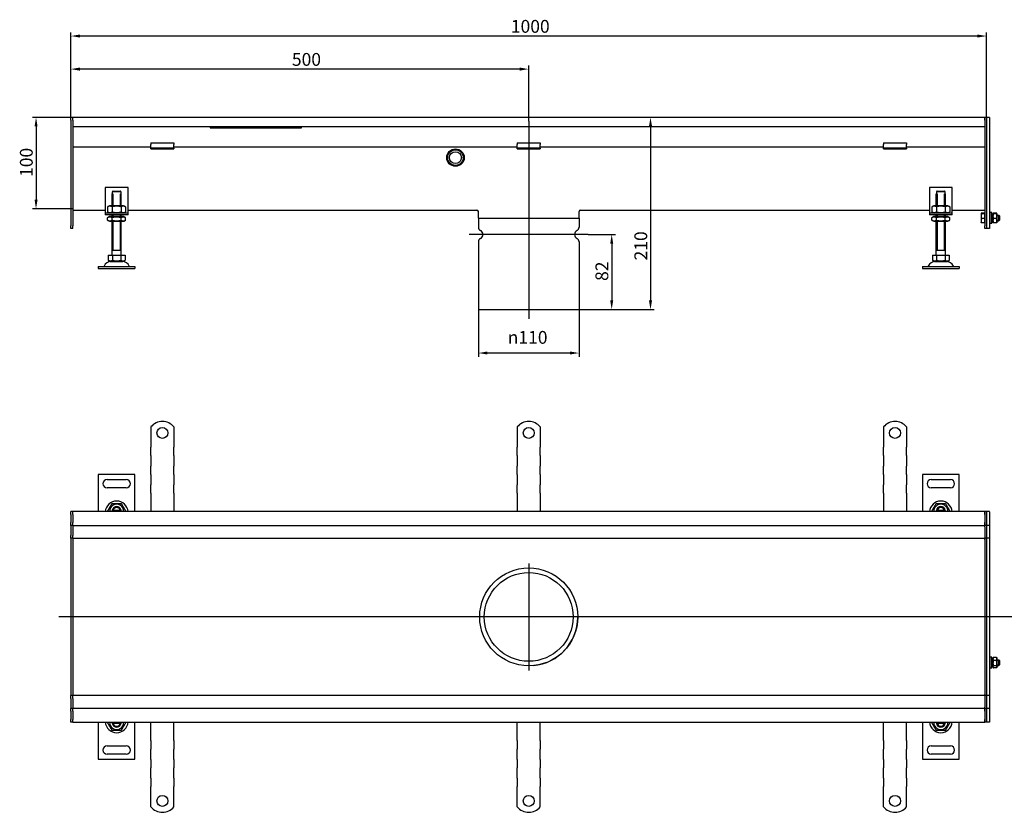
# Model space of a CAD drawing. Units: millimetres. Extents: x 381 to 2002, y 710 to 1576.
# Drawn here: x 381 to 1457, y 710 to 1576 of the extents above; entities that cross this region are included whole.
import ezdxf

# ---------------------------------------------------------------- set-up
doc = ezdxf.new("R2010")
doc.units = ezdxf.units.MM
doc.header["$LTSCALE"] = 4
doc.linetypes.add('GEN7', pattern=[13.75, 10, -1.25, 1.25, -1.25])
doc.layers.add('5', color=3, linetype='Continuous')
doc.layers.add('7', color=4, linetype='GEN7')
doc.styles.add('Text poznámky (ISO)', font='TAHOMA.TTF')
doc.dimstyles.new('Výchozí (ISO)', dxfattribs={"dimscale": 4, "dimtxt": 3.5, "dimasz": 2.5, "dimexe": 1, "dimexo": 0, "dimgap": 0.762, "dimtad": 1, "dimrnd": 1e-08, "dimtxsty": 'Text poznámky (ISO)', "dimcen": 0.09, "dimdle": 10, "dimclrd": 256, "dimclre": 256, "dimclrt": 256, "dimazin": 2, "dimtfac": 1.001486, "dimtmove": 0, "dimatfit": 3, "dimfxl": 1, "dimtolj": 1, "dimlwd": -1, "dimlwe": -1, "dimarcsym": 0})

# ---------------------------------------------------------------- blocks, each defined once
blk = doc.blocks.new('*D26')
at = {"layer": '5'}
for p, q in [((882.2, 1259.2), (882.2, 1207.7)), ((992.2, 1259.2), (992.2, 1207.7)), ((982.2, 1211.7), (892.2, 1211.7))]:
    blk.add_line(p, q, dxfattribs=at)
for points in [[(892.2, 1213.4), (892.2, 1210.1), (882.2, 1211.7)], [(982.2, 1213.4), (982.2, 1210.1), (992.2, 1211.7)]]:
    blk.add_solid(points, dxfattribs=at)
at = {"layer": 'Defpoints', "color": 0}
for p in [(882.2, 1259.2), (992.2, 1259.2), (882.2, 1211.7)]:
    blk.add_point(p, dxfattribs=at)
at = {"layer": '5', "insert": (914.3, 1235.8), "char_height": 14, "attachment_point": 1, "style": 'Text poznámky (ISO)'}
blk.add_mtext('\\A1;{\\fAIGDT|b0|i0;\\H14.0000;\\ln\\fTahoma|b0|i0;\\H14.0000;}110', dxfattribs=at)
blk = doc.blocks.new('*D30')
at = {"layer": '5'}
for p, q in [((1070.2, 1459.2), (1070.2, 1269.2)), ((992.2, 1259.2), (1074.2, 1259.2))]:
    blk.add_line(p, q, dxfattribs=at)
for points in [[(1068.5, 1459.2), (1071.9, 1459.2), (1070.2, 1469.2)], [(1068.5, 1269.2), (1071.9, 1269.2), (1070.2, 1259.2)]]:
    blk.add_solid(points, dxfattribs=at)
at = {"layer": 'Defpoints', "color": 0}
for p in [(439.2, 1469.2), (992.2, 1259.2), (1070.2, 1259.2)]:
    blk.add_point(p, dxfattribs=at)
at = {"layer": '5', "insert": (1052.6, 1312.9), "char_height": 14, "attachment_point": 1, "rotation": 90, "style": 'Text poznámky (ISO)'}
blk.add_mtext('\\A1;210', dxfattribs=at)
blk = doc.blocks.new('*D31')
at = {"layer": '5'}
for p, q in [((1002.2, 1341.2), (1031.8, 1341.2)), ((1027.8, 1331.2), (1027.8, 1269.2)), ((992.2, 1259.2), (1031.8, 1259.2))]:
    blk.add_line(p, q, dxfattribs=at)
for points in [[(1026.2, 1331.2), (1029.5, 1331.2), (1027.8, 1341.2)], [(1026.2, 1269.2), (1029.5, 1269.2), (1027.8, 1259.2)]]:
    blk.add_solid(points, dxfattribs=at)
at = {"layer": 'Defpoints', "color": 0}
for p in [(1002.2, 1341.2), (992.2, 1259.2), (1027.8, 1259.2)]:
    blk.add_point(p, dxfattribs=at)
at = {"layer": '5', "insert": (1010.1, 1290.5), "char_height": 14, "attachment_point": 1, "rotation": 90, "style": 'Text poznámky (ISO)'}
blk.add_mtext('\\A1;82', dxfattribs=at)
blk = doc.blocks.new('*D34')
at = {"layer": '5'}
for p, q in [((437.2, 1466.2), (437.2, 1562)), ((1437.2, 1469.1), (1437.2, 1562)), ((1427.2, 1558), (447.2, 1558))]:
    blk.add_line(p, q, dxfattribs=at)
for points in [[(447.2, 1559.7), (447.2, 1556.4), (437.2, 1558)], [(1427.2, 1559.7), (1427.2, 1556.4), (1437.2, 1558)]]:
    blk.add_solid(points, dxfattribs=at)
at = {"layer": 'Defpoints', "color": 0}
for p in [(437.2, 1558), (437.2, 1466.2), (1437.2, 1469.1)]:
    blk.add_point(p, dxfattribs=at)
at = {"layer": '5', "insert": (917.7, 1575.6), "char_height": 14, "attachment_point": 1, "style": 'Text poznámky (ISO)'}
blk.add_mtext('\\A1;1000', dxfattribs=at)
blk = doc.blocks.new('*D35')
at = {"layer": '5'}
for p, q in [((437.2, 1466.2), (437.2, 1525.9)), ((927.2, 1521.9), (447.2, 1521.9)), ((937.2, 1465), (937.2, 1525.9))]:
    blk.add_line(p, q, dxfattribs=at)
for points in [[(447.2, 1523.6), (447.2, 1520.2), (437.2, 1521.9)], [(927.2, 1523.6), (927.2, 1520.2), (937.2, 1521.9)]]:
    blk.add_solid(points, dxfattribs=at)
at = {"layer": 'Defpoints', "color": 0}
for p in [(437.2, 1521.9), (437.2, 1466.2), (937.2, 1465)]:
    blk.add_point(p, dxfattribs=at)
at = {"layer": '5', "insert": (678.6, 1539.5), "char_height": 14, "attachment_point": 1, "style": 'Text poznámky (ISO)'}
blk.add_mtext('\\A1;500', dxfattribs=at)
blk = doc.blocks.new('*D61')
at = {"layer": '5'}
for p, q in [((439.2, 1469.2), (395.2, 1469.2)), ((399.2, 1459.2), (399.2, 1379.2)), ((439.2, 1369.2), (395.2, 1369.2))]:
    blk.add_line(p, q, dxfattribs=at)
for points in [[(397.6, 1459.2), (400.9, 1459.2), (399.2, 1469.2)], [(397.6, 1379.2), (400.9, 1379.2), (399.2, 1369.2)]]:
    blk.add_solid(points, dxfattribs=at)
at = {"layer": 'Defpoints', "color": 0}
for p in [(439.2, 1469.2), (399.2, 1369.2), (439.2, 1369.2)]:
    blk.add_point(p, dxfattribs=at)
at = {"layer": '5', "insert": (381.6, 1404.1), "char_height": 14, "attachment_point": 1, "rotation": 90, "style": 'Text poznámky (ISO)'}
blk.add_mtext('\\A1;100', dxfattribs=at)

msp = doc.modelspace()

# ---------------------------------------------------------------- linework, layer by layer
for p, q in [((439.235, 1469.2), (437.235, 1469.2)), ((437.235, 1466.2), (437.235, 1469.2)), ((437.235, 1466.2), (437.235, 1350.7)), ((1435.235, 1469.2), (439.235, 1469.2)), ((439.235, 1466.2), (439.235, 1469.2)), ((439.235, 1466.2), (439.235, 1469.2)), ((439.235, 1466.2), (439.235, 1459.2)), ((439.235, 1466.2), (439.235, 1350.7)), ((1435.235, 1469.2), (1435.235, 1466.2)), ((1437.235, 1469.2), (1435.235, 1469.2)), ((1435.235, 1466.2), (1435.235, 1469.2)), ((1435.235, 1466.2), (1435.235, 1459.2)), ((1435.235, 1466.2), (1435.235, 1350.7)), ((1440.235, 1469.2), (1437.235, 1469.2)), ((1437.235, 1469.15), (1437.235, 1469.2)), ((1437.235, 1469.15), (1437.235, 1347.75)), ((1437.235, 1466.2), (1437.235, 1350.7)), ((1440.235, 1469.15), (1440.235, 1469.2)), ((1440.235, 1469.15), (1440.235, 1347.75)), ((439.235, 1459.2), (1435.235, 1459.2)), ((589.235, 1459.2), (589.235, 1457.831)), ((589.235, 1457.831), (689.235, 1457.831)), ((689.235, 1457.831), (689.235, 1459.2)), ((524.735, 1441.396), (524.735, 1439.493)), ((524.735, 1441.396), (549.735, 1441.396)), ((549.735, 1441.396), (549.735, 1439.493)), ((924.735, 1441.396), (924.735, 1439.493)), ((924.735, 1441.396), (949.735, 1441.396)), ((949.735, 1441.396), (949.735, 1439.493)), ((1324.735, 1441.396), (1324.735, 1439.493)), ((1324.735, 1441.396), (1349.735, 1441.396)), ((1349.735, 1441.396), (1349.735, 1439.493)), ((524.735, 1436.7), (439.235, 1436.7)), ((524.735, 1437.018), (524.735, 1439.493)), ((524.735, 1435.7), (524.735, 1437.018)), ((524.735, 1434.7), (524.735, 1435.7)), ((549.735, 1435.7), (524.735, 1435.7)), ((524.735, 1434.7), (549.735, 1434.7)), ((549.735, 1437.018), (549.735, 1439.493)), ((549.735, 1435.7), (549.735, 1437.018)), ((924.735, 1436.7), (549.735, 1436.7)), ((549.735, 1435.7), (549.735, 1434.7)), ((924.735, 1437.018), (924.735, 1439.493)), ((924.735, 1435.7), (924.735, 1437.018)), ((924.735, 1434.7), (924.735, 1435.7)), ((949.735, 1435.7), (924.735, 1435.7)), ((924.735, 1434.7), (949.735, 1434.7)), ((949.735, 1437.018), (949.735, 1439.493)), ((949.735, 1435.7), (949.735, 1437.018)), ((1324.735, 1436.7), (949.735, 1436.7)), ((949.735, 1435.7), (949.735, 1434.7)), ((1324.735, 1437.018), (1324.735, 1439.493)), ((1324.735, 1435.7), (1324.735, 1437.018)), ((1324.735, 1434.7), (1324.735, 1435.7)), ((1349.735, 1435.7), (1324.735, 1435.7)), ((1324.735, 1434.7), (1349.735, 1434.7)), ((1349.735, 1437.018), (1349.735, 1439.493)), ((1349.735, 1435.7), (1349.735, 1437.018)), ((1435.235, 1436.7), (1349.735, 1436.7)), ((1349.735, 1435.7), (1349.735, 1434.7)), ((474.735, 1392.7), (474.735, 1366.7)), ((499.735, 1392.7), (474.735, 1392.7)), ((482.336, 1387.7), (482.336, 1385.7)), ((492.134, 1387.7), (482.336, 1387.7)), ((483.362, 1388.7), (491.108, 1388.7)), ((492.134, 1385.7), (492.134, 1387.7)), ((499.735, 1366.7), (499.735, 1392.7)), ((1374.735, 1392.7), (1374.735, 1366.7)), ((1399.735, 1392.7), (1374.735, 1392.7)), ((1382.336, 1387.7), (1382.336, 1385.7)), ((1392.134, 1387.7), (1382.336, 1387.7)), ((1383.362, 1388.7), (1391.108, 1388.7)), ((1392.134, 1385.7), (1392.134, 1387.7)), ((1399.735, 1366.7), (1399.735, 1392.7)), ((482.235, 1385.7), (482.336, 1385.7)), ((482.235, 1372.7), (482.235, 1385.7)), ((483.132, 1385.7), (483.132, 1372.7)), ((491.338, 1372.7), (491.338, 1385.7)), ((492.134, 1385.7), (492.235, 1385.7)), ((492.235, 1372.7), (492.235, 1385.7)), ((1382.235, 1385.7), (1382.336, 1385.7)), ((1382.235, 1372.7), (1382.235, 1385.7)), ((1383.132, 1385.7), (1383.132, 1372.7)), ((1391.338, 1372.7), (1391.338, 1385.7)), ((1392.134, 1385.7), (1392.235, 1385.7)), ((1392.235, 1372.7), (1392.235, 1385.7)), ((439.235, 1367.705), (474.735, 1367.705)), ((474.735, 1366.7), (474.735, 1364.7)), ((479.585, 1372.7), (477.42, 1371.45)), ((477.42, 1371.45), (477.42, 1365.95)), ((479.585, 1364.7), (477.42, 1365.95)), ((494.885, 1372.7), (479.585, 1372.7)), ((482.328, 1371.45), (482.328, 1365.95)), ((492.143, 1371.45), (492.143, 1365.95)), ((494.885, 1372.7), (497.05, 1371.45)), ((494.885, 1364.7), (497.05, 1365.95)), ((497.05, 1371.45), (497.05, 1365.95)), ((499.735, 1367.705), (880.735, 1367.705)), ((499.735, 1364.7), (499.735, 1366.7)), ((882.235, 1359.2), (882.235, 1366.205)), ((992.235, 1359.2), (992.235, 1366.205)), ((993.735, 1367.705), (1374.735, 1367.705)), ((1374.735, 1366.7), (1374.735, 1364.7)), ((1379.585, 1372.7), (1377.42, 1371.45)), ((1377.42, 1371.45), (1377.42, 1365.95)), ((1379.585, 1364.7), (1377.42, 1365.95)), ((1394.885, 1372.7), (1379.585, 1372.7)), ((1382.328, 1371.45), (1382.328, 1365.95)), ((1392.143, 1371.45), (1392.143, 1365.95)), ((1394.885, 1372.7), (1397.05, 1371.45)), ((1394.885, 1364.7), (1397.05, 1365.95)), ((1397.05, 1371.45), (1397.05, 1365.95)), ((1399.735, 1367.705), (1435.235, 1367.705)), ((1399.735, 1364.7), (1399.735, 1366.7)), ((474.735, 1364.7), (499.735, 1364.7)), ((474.735, 1364.7), (474.735, 1362.7)), ((499.735, 1362.7), (474.735, 1362.7)), ((479.435, 1360.7), (477.42, 1359.536)), ((477.42, 1356.863), (477.42, 1359.536)), ((479.435, 1355.7), (477.42, 1356.863)), ((495.035, 1360.7), (479.435, 1360.7)), ((479.435, 1355.7), (495.035, 1355.7)), ((482.235, 1360.7), (482.235, 1362.7)), ((482.235, 1318.7), (482.235, 1355.7)), ((482.328, 1356.863), (482.328, 1359.536)), ((483.132, 1362.7), (483.132, 1360.7)), ((483.132, 1355.7), (483.132, 1323.7)), ((491.338, 1360.7), (491.338, 1362.7)), ((491.338, 1323.7), (491.338, 1355.7)), ((492.143, 1356.863), (492.143, 1359.536)), ((492.235, 1360.7), (492.235, 1362.7)), ((492.235, 1318.7), (492.235, 1355.7)), ((495.035, 1360.7), (497.05, 1359.536)), ((495.035, 1355.7), (497.05, 1356.863)), ((497.05, 1356.863), (497.05, 1359.536)), ((499.735, 1362.7), (499.735, 1364.7)), ((882.235, 1359.2), (992.235, 1359.2)), ((882.235, 1359.2), (992.235, 1359.2)), ((882.235, 1359.2), (882.235, 1349.262)), ((992.235, 1359.2), (992.235, 1349.262)), ((1374.735, 1364.7), (1399.735, 1364.7)), ((1374.735, 1364.7), (1374.735, 1362.7)), ((1399.735, 1362.7), (1374.735, 1362.7)), ((1379.435, 1360.7), (1377.42, 1359.536)), ((1377.42, 1356.863), (1377.42, 1359.536)), ((1379.435, 1355.7), (1377.42, 1356.863)), ((1395.035, 1360.7), (1379.435, 1360.7)), ((1379.435, 1355.7), (1395.035, 1355.7)), ((1382.235, 1360.7), (1382.235, 1362.7)), ((1382.235, 1318.7), (1382.235, 1355.7)), ((1382.328, 1356.863), (1382.328, 1359.536)), ((1383.132, 1362.7), (1383.132, 1360.7)), ((1383.132, 1355.7), (1383.132, 1323.7)), ((1391.338, 1360.7), (1391.338, 1362.7)), ((1391.338, 1323.7), (1391.338, 1355.7)), ((1392.143, 1356.863), (1392.143, 1359.536)), ((1392.235, 1360.7), (1392.235, 1362.7)), ((1392.235, 1318.7), (1392.235, 1355.7)), ((1395.035, 1360.7), (1397.05, 1359.536)), ((1395.035, 1355.7), (1397.05, 1356.863)), ((1397.05, 1356.863), (1397.05, 1359.536)), ((1399.735, 1362.7), (1399.735, 1364.7)), ((1431.235, 1364.2), (1431.254, 1364.232)), ((1431.235, 1364.2), (1431.235, 1364.167)), ((1431.235, 1364.167), (1431.235, 1361.19)), ((1431.235, 1361.19), (1431.235, 1356.223)), ((1431.235, 1356.223), (1431.235, 1354.2)), ((1434.735, 1364.496), (1431.682, 1364.496)), ((1434.735, 1363.838), (1431.682, 1363.838)), ((1434.735, 1358.542), (1431.682, 1358.542)), ((1434.735, 1364.496), (1434.735, 1363.838)), ((1434.735, 1363.838), (1434.735, 1358.542)), ((1434.735, 1363.55), (1435.235, 1363.55)), ((1434.735, 1358.542), (1434.735, 1353.903)), ((1434.735, 1354.85), (1435.235, 1354.85)), ((1440.235, 1362.2), (1441.235, 1362.2)), ((1441.235, 1361.601), (1440.235, 1361.601)), ((1440.235, 1356.799), (1441.235, 1356.799)), ((1440.235, 1356.2), (1441.235, 1356.2)), ((1441.235, 1353.2), (1441.235, 1365.2)), ((1442.835, 1365.2), (1441.235, 1365.2)), ((1442.835, 1353.2), (1442.835, 1365.2)), ((1442.835, 1362.2), (1443.835, 1362.2)), ((1443.835, 1361.601), (1442.835, 1361.601)), ((1442.835, 1356.799), (1443.835, 1356.799)), ((1442.835, 1356.2), (1443.835, 1356.2)), ((1443.835, 1363.6), (1444.201, 1364.232)), ((1443.835, 1363.6), (1443.835, 1354.8)), ((1443.835, 1354.8), (1444.201, 1354.167)), ((1448.042, 1364.496), (1444.628, 1364.496)), ((1448.042, 1363.838), (1444.628, 1363.838)), ((1448.042, 1358.542), (1444.628, 1358.542)), ((1448.835, 1363.6), (1448.47, 1364.232)), ((1448.835, 1354.8), (1448.47, 1354.167)), ((1448.835, 1354.8), (1448.835, 1363.6)), ((1448.835, 1362.2), (1450.622, 1362.2)), ((1451.221, 1361.601), (1448.835, 1361.601)), ((1448.835, 1356.799), (1451.221, 1356.799)), ((1448.835, 1356.2), (1450.622, 1356.2)), ((1450.622, 1356.2), (1450.622, 1362.2)), ((1451.235, 1361.586), (1450.622, 1362.2)), ((1451.235, 1356.813), (1450.622, 1356.2)), ((1451.235, 1361.586), (1451.235, 1356.813)), ((437.235, 1347.7), (437.235, 1350.7)), ((439.235, 1347.7), (437.235, 1347.7)), ((439.235, 1347.7), (439.235, 1350.7)), ((1431.235, 1354.2), (1431.254, 1354.167)), ((1434.735, 1353.903), (1431.682, 1353.903)), ((1435.235, 1347.7), (1435.235, 1350.7)), ((1437.235, 1347.7), (1435.235, 1347.7)), ((1437.235, 1347.7), (1437.235, 1347.75)), ((1440.235, 1347.7), (1437.235, 1347.7)), ((1440.235, 1347.7), (1440.235, 1347.75)), ((1442.835, 1353.2), (1441.235, 1353.2)), ((1448.042, 1353.903), (1444.628, 1353.903)), ((492.235, 1323.7), (482.235, 1323.7)), ((882.235, 1333.137), (882.235, 1259.2)), ((992.235, 1333.137), (992.235, 1259.2)), ((1392.235, 1323.7), (1382.235, 1323.7)), ((477.985, 1318.7), (482.61, 1318.7)), ((477.985, 1318.7), (477.985, 1313.035)), ((480.298, 1311.7), (477.985, 1313.035)), ((482.61, 1318.7), (491.86, 1318.7)), ((482.61, 1318.7), (482.61, 1313.035)), ((491.86, 1318.7), (491.86, 1313.035)), ((491.86, 1318.7), (496.485, 1318.7)), ((494.173, 1311.7), (496.485, 1313.035)), ((496.485, 1318.7), (496.485, 1313.035)), ((1377.985, 1318.7), (1382.61, 1318.7)), ((1377.985, 1318.7), (1377.985, 1313.035)), ((1380.298, 1311.7), (1377.985, 1313.035)), ((1382.61, 1318.7), (1391.86, 1318.7)), ((1382.61, 1318.7), (1382.61, 1313.035)), ((1391.86, 1318.7), (1391.86, 1313.035)), ((1391.86, 1318.7), (1396.485, 1318.7)), ((1394.173, 1311.7), (1396.485, 1313.035)), ((1396.485, 1318.7), (1396.485, 1313.035)), ((467.235, 1306.2), (507.235, 1306.2)), ((467.235, 1306.2), (467.235, 1304.2)), ((467.235, 1304.2), (507.235, 1304.2)), ((480.298, 1311.7), (494.173, 1311.7)), ((507.235, 1306.2), (507.235, 1304.2)), ((1367.235, 1306.2), (1407.235, 1306.2)), ((1367.235, 1306.2), (1367.235, 1304.2)), ((1367.235, 1304.2), (1407.235, 1304.2)), ((1380.298, 1311.7), (1394.173, 1311.7)), ((1407.235, 1306.2), (1407.235, 1304.2)), ((882.235, 1259.2), (992.235, 1259.2)), ((524.735, 1130.945), (524.735, 1114.457)), ((549.735, 1130.945), (549.735, 1114.457)), ((924.735, 1130.945), (924.735, 1114.457)), ((949.735, 1130.945), (949.735, 1114.457)), ((1324.735, 1130.945), (1324.735, 1114.457)), ((1349.735, 1130.945), (1349.735, 1114.457)), ((524.735, 1114.457), (524.735, 1111.275)), ((524.735, 1111.275), (524.735, 1108.8)), ((524.735, 1099.608), (524.735, 1108.8)), ((549.735, 1114.457), (549.735, 1111.275)), ((549.735, 1111.275), (549.735, 1108.8)), ((549.735, 1099.608), (549.735, 1108.8)), ((924.735, 1114.457), (924.735, 1111.275)), ((924.735, 1111.275), (924.735, 1108.8)), ((924.735, 1099.608), (924.735, 1108.8)), ((949.735, 1114.457), (949.735, 1111.275)), ((949.735, 1111.275), (949.735, 1108.8)), ((949.735, 1099.608), (949.735, 1108.8)), ((1324.735, 1114.457), (1324.735, 1111.275)), ((1324.735, 1111.275), (1324.735, 1108.8)), ((1324.735, 1099.608), (1324.735, 1108.8)), ((1349.735, 1114.457), (1349.735, 1111.275)), ((1349.735, 1111.275), (1349.735, 1108.8)), ((1349.735, 1099.608), (1349.735, 1108.8)), ((524.735, 1099.608), (524.735, 1097.133)), ((524.735, 1097.133), (524.735, 1090.769)), ((549.735, 1099.608), (549.735, 1097.133)), ((549.735, 1097.133), (549.735, 1090.769)), ((924.735, 1099.608), (924.735, 1097.133)), ((924.735, 1097.133), (924.735, 1090.769)), ((949.735, 1099.608), (949.735, 1097.133)), ((949.735, 1097.133), (949.735, 1090.769)), ((1324.735, 1099.608), (1324.735, 1097.133)), ((1324.735, 1097.133), (1324.735, 1090.769)), ((1349.735, 1099.608), (1349.735, 1097.133)), ((1349.735, 1097.133), (1349.735, 1090.769)), ((524.735, 1090.769), (524.735, 1088.294)), ((524.735, 1079.102), (524.735, 1088.294)), ((549.735, 1090.769), (549.735, 1088.294)), ((549.735, 1079.102), (549.735, 1088.294)), ((924.735, 1090.769), (924.735, 1088.294)), ((924.735, 1079.102), (924.735, 1088.294)), ((949.735, 1090.769), (949.735, 1088.294)), ((949.735, 1079.102), (949.735, 1088.294)), ((1324.735, 1090.769), (1324.735, 1088.294)), ((1324.735, 1079.102), (1324.735, 1088.294)), ((1349.735, 1090.769), (1349.735, 1088.294)), ((1349.735, 1079.102), (1349.735, 1088.294)), ((467.235, 1078.957), (467.235, 1038.457)), ((507.235, 1078.957), (467.235, 1078.957)), ((507.235, 1038.457), (507.235, 1078.957)), ((524.735, 1079.102), (524.735, 1076.627)), ((524.735, 1076.627), (524.735, 1070.263)), ((549.735, 1079.102), (549.735, 1076.627)), ((549.735, 1076.627), (549.735, 1070.263)), ((924.735, 1079.102), (924.735, 1076.627)), ((924.735, 1076.627), (924.735, 1070.263)), ((949.735, 1079.102), (949.735, 1076.627)), ((949.735, 1076.627), (949.735, 1070.263)), ((1324.735, 1079.102), (1324.735, 1076.627)), ((1324.735, 1076.627), (1324.735, 1070.263)), ((1349.735, 1079.102), (1349.735, 1076.627)), ((1349.735, 1076.627), (1349.735, 1070.263)), ((1367.235, 1078.957), (1367.235, 1038.457)), ((1407.235, 1078.957), (1367.235, 1078.957)), ((1407.235, 1038.457), (1407.235, 1078.957)), ((476.735, 1073.457), (497.735, 1073.457)), ((497.735, 1064.457), (476.735, 1064.457)), ((524.735, 1070.263), (524.735, 1067.788)), ((524.735, 1058.596), (524.735, 1067.788)), ((549.735, 1070.263), (549.735, 1067.788)), ((549.735, 1058.596), (549.735, 1067.788)), ((924.735, 1070.263), (924.735, 1067.788)), ((924.735, 1058.596), (924.735, 1067.788)), ((949.735, 1070.263), (949.735, 1067.788)), ((949.735, 1058.596), (949.735, 1067.788)), ((1324.735, 1070.263), (1324.735, 1067.788)), ((1324.735, 1058.596), (1324.735, 1067.788)), ((1349.735, 1070.263), (1349.735, 1067.788)), ((1349.735, 1058.596), (1349.735, 1067.788)), ((1376.735, 1073.457), (1397.735, 1073.457)), ((1397.735, 1064.457), (1376.735, 1064.457)), ((524.735, 1058.596), (524.735, 1056.121)), ((524.735, 1056.121), (524.735, 1052.939)), ((549.735, 1058.596), (549.735, 1056.121)), ((549.735, 1056.121), (549.735, 1052.939)), ((924.735, 1058.596), (924.735, 1056.121)), ((924.735, 1056.121), (924.735, 1052.939)), ((949.735, 1058.596), (949.735, 1056.121)), ((949.735, 1056.121), (949.735, 1052.939)), ((1324.735, 1058.596), (1324.735, 1056.121)), ((1324.735, 1056.121), (1324.735, 1052.939)), ((1349.735, 1058.596), (1349.735, 1056.121)), ((1349.735, 1056.121), (1349.735, 1052.939)), ((524.735, 1052.939), (524.735, 1038.457)), ((549.735, 1052.939), (549.735, 1038.457)), ((924.735, 1052.939), (924.735, 1038.457)), ((949.735, 1052.939), (949.735, 1038.457)), ((1324.735, 1052.939), (1324.735, 1038.457)), ((1349.735, 1052.939), (1349.735, 1038.457)), ((439.235, 1038.457), (437.235, 1038.457)), ((437.235, 1035.457), (437.235, 1038.457)), ((437.235, 1035.457), (437.235, 1026.457)), ((1435.235, 1038.457), (439.235, 1038.457)), ((439.235, 1035.457), (439.235, 1038.457)), ((439.235, 1035.457), (439.235, 1038.457)), ((439.235, 1035.457), (439.235, 1026.457)), ((439.235, 1035.457), (439.235, 1026.457)), ((483.362, 1039.957), (491.108, 1039.957)), ((1383.362, 1039.957), (1391.108, 1039.957)), ((1435.235, 1038.457), (1435.235, 1035.457)), ((1437.235, 1038.457), (1435.235, 1038.457)), ((1435.235, 1035.457), (1435.235, 1038.457)), ((1435.235, 1035.457), (1435.235, 1026.457)), ((1435.235, 1035.457), (1435.235, 1026.457)), ((1440.235, 1038.457), (1437.235, 1038.457)), ((1437.235, 1038.407), (1437.235, 1038.457)), ((1437.235, 1038.407), (1437.235, 1023.507)), ((1437.235, 1035.457), (1437.235, 1026.457)), ((1440.235, 1038.407), (1440.235, 1038.457)), ((1440.235, 1038.407), (1440.235, 1023.507)), ((437.235, 1023.457), (437.235, 1026.457)), ((439.235, 1023.457), (437.235, 1023.457)), ((437.235, 1023.457), (437.235, 1021.957)), ((437.235, 1021.957), (437.235, 1012.457)), ((439.235, 1023.457), (439.235, 1026.457)), ((439.235, 1023.457), (439.235, 1026.457)), ((439.235, 1023.457), (439.235, 1021.957)), ((439.235, 1023.457), (1435.235, 1023.457)), ((439.235, 1021.957), (439.235, 1012.457)), ((1435.235, 1026.457), (1435.235, 1023.457)), ((1435.235, 1023.457), (1435.235, 1026.457)), ((1435.235, 1021.957), (1435.235, 1023.457)), ((1437.235, 1023.457), (1435.235, 1023.457)), ((1435.235, 1021.957), (1435.235, 1012.457)), ((1437.235, 1023.457), (1437.235, 1023.507)), ((1437.235, 1023.457), (1437.235, 1023.075)), ((1440.235, 1023.457), (1437.235, 1023.457)), ((1437.235, 1023.075), (1437.235, 1009.507)), ((1440.235, 1023.457), (1440.235, 1023.507)), ((1440.235, 1023.457), (1440.235, 1023.407)), ((1440.235, 1023.407), (1440.235, 1009.507)), ((437.235, 1009.457), (437.235, 1012.457)), ((439.235, 1009.457), (439.235, 1012.457)), ((1435.235, 1012.457), (1435.235, 1009.457)), ((439.235, 1009.457), (437.235, 1009.457)), ((437.235, 1009.457), (437.235, 1008.088)), ((437.235, 1008.088), (437.235, 923.457)), ((439.235, 1009.457), (439.235, 1008.088)), ((439.235, 1009.457), (1367.235, 1009.457)), ((439.235, 1009.457), (439.235, 1008.088)), ((439.235, 1008.088), (439.235, 923.588)), ((439.235, 1008.088), (439.235, 923.588)), ((1367.235, 1009.457), (1435.235, 1009.457)), ((1435.235, 1008.088), (1435.235, 1009.457)), ((1437.235, 1009.457), (1435.235, 1009.457)), ((1435.235, 1009.457), (1435.235, 1008.088)), ((1435.235, 1008.088), (1435.235, 923.588)), ((1435.235, 1008.088), (1435.235, 923.588)), ((1437.235, 1009.457), (1437.235, 1009.507)), ((1437.235, 1009.457), (1437.235, 1008.088)), ((1440.235, 1009.457), (1437.235, 1009.457)), ((1437.235, 1008.088), (1437.235, 923.457)), ((1437.235, 1008.088), (1437.235, 923.457)), ((1440.235, 1009.457), (1440.235, 1009.507)), ((1440.235, 1009.457), (1440.235, 1009.411)), ((1440.235, 1009.411), (1440.235, 923.457)), ((439.235, 923.457), (437.235, 923.457)), ((437.235, 923.457), (437.235, 838.826)), ((439.235, 923.588), (439.235, 923.326)), ((439.235, 923.326), (439.235, 838.826)), ((439.235, 923.326), (439.235, 838.826)), ((1435.235, 923.326), (1435.235, 923.588)), ((1437.235, 923.457), (1435.235, 923.457)), ((1435.235, 923.326), (1435.235, 838.826)), ((1435.235, 923.326), (1435.235, 838.826)), ((1437.235, 923.457), (1437.235, 838.826)), ((1440.235, 923.457), (1437.235, 923.457)), ((1437.235, 923.457), (1437.235, 838.826)), ((1440.235, 923.457), (1440.235, 837.503)), ((1440.235, 876.457), (1441.235, 876.457)), ((1441.235, 875.858), (1440.235, 875.858)), ((1440.235, 871.056), (1441.235, 871.056)), ((1441.235, 867.457), (1441.235, 879.457)), ((1442.835, 879.457), (1441.235, 879.457)), ((1442.835, 867.457), (1442.835, 879.457)), ((1442.835, 876.457), (1443.835, 876.457)), ((1443.835, 875.858), (1442.835, 875.858)), ((1442.835, 871.056), (1443.835, 871.056)), ((1443.835, 877.857), (1444.442, 878.908)), ((1443.835, 877.857), (1443.835, 869.057)), ((1448.042, 879.193), (1444.628, 879.193)), ((1448.042, 875.755), (1444.628, 875.755)), ((1448.835, 877.857), (1448.229, 878.908)), ((1448.835, 869.057), (1448.835, 877.857)), ((1448.835, 876.457), (1450.622, 876.457)), ((1451.221, 875.858), (1448.835, 875.858)), ((1448.835, 871.056), (1451.221, 871.056)), ((1450.622, 870.457), (1450.622, 876.457)), ((1451.235, 875.844), (1450.622, 876.457)), ((1451.235, 871.071), (1450.622, 870.457)), ((1451.235, 875.844), (1451.235, 871.071)), ((1440.235, 870.457), (1441.235, 870.457)), ((1442.835, 867.457), (1441.235, 867.457)), ((1442.835, 870.457), (1443.835, 870.457)), ((1443.835, 869.057), (1444.442, 868.007)), ((1448.042, 870.019), (1444.628, 870.019)), ((1448.042, 867.721), (1444.628, 867.721)), ((1448.835, 869.057), (1448.229, 868.007)), ((1448.835, 870.457), (1450.622, 870.457)), ((437.235, 838.826), (437.235, 837.457)), ((439.235, 838.826), (439.235, 837.457)), ((439.235, 838.826), (439.235, 837.457)), ((1435.235, 837.457), (1435.235, 838.826)), ((1435.235, 838.826), (1435.235, 837.457)), ((1437.235, 838.826), (1437.235, 837.457)), ((439.235, 837.457), (437.235, 837.457)), ((437.235, 834.457), (437.235, 837.457)), ((437.235, 834.457), (437.235, 824.957)), ((479.735, 837.457), (439.235, 837.457)), ((439.235, 834.457), (439.235, 837.457)), ((439.235, 834.457), (439.235, 824.957)), ((1435.235, 837.457), (479.735, 837.457)), ((1435.235, 837.457), (1435.235, 834.457)), ((1437.235, 837.457), (1435.235, 837.457)), ((1435.235, 834.457), (1435.235, 824.957)), ((1440.235, 837.457), (1437.235, 837.457)), ((1437.235, 837.407), (1437.235, 837.457)), ((1437.235, 837.407), (1437.235, 823.839)), ((1440.235, 837.503), (1440.235, 837.457)), ((1440.235, 837.407), (1440.235, 837.457)), ((1440.235, 837.407), (1440.235, 823.507)), ((437.235, 824.957), (437.235, 823.457)), ((439.235, 823.457), (437.235, 823.457)), ((437.235, 820.457), (437.235, 823.457)), ((437.235, 820.457), (437.235, 811.457)), ((439.235, 824.957), (439.235, 823.457)), ((1435.235, 823.457), (439.235, 823.457)), ((439.235, 820.457), (439.235, 823.457)), ((439.235, 820.457), (439.235, 823.457)), ((439.235, 820.457), (439.235, 811.457)), ((439.235, 820.457), (439.235, 811.457)), ((1435.235, 823.457), (1435.235, 824.957)), ((1435.235, 823.457), (1435.235, 820.457)), ((1437.235, 823.457), (1435.235, 823.457)), ((1435.235, 820.457), (1435.235, 823.457)), ((1435.235, 820.457), (1435.235, 811.457)), ((1435.235, 820.457), (1435.235, 811.457)), ((1437.235, 823.839), (1437.235, 823.457)), ((1440.235, 823.457), (1437.235, 823.457)), ((1437.235, 823.407), (1437.235, 823.457)), ((1437.235, 823.407), (1437.235, 808.507)), ((1437.235, 820.457), (1437.235, 811.457)), ((1440.235, 823.507), (1440.235, 823.457)), ((1440.235, 823.407), (1440.235, 823.457)), ((1440.235, 823.407), (1440.235, 808.507)), ((437.235, 808.457), (437.235, 811.457)), ((439.235, 808.457), (437.235, 808.457)), ((439.235, 808.457), (439.235, 811.457)), ((439.235, 808.457), (439.235, 811.457)), ((439.235, 808.457), (1435.235, 808.457)), ((467.235, 808.457), (467.235, 767.957)), ((491.108, 806.957), (483.362, 806.957)), ((507.235, 767.957), (507.235, 808.457)), ((524.735, 793.975), (524.735, 808.457)), ((549.735, 793.975), (549.735, 808.457)), ((924.735, 793.975), (924.735, 808.457)), ((949.735, 793.975), (949.735, 808.457)), ((1324.735, 793.975), (1324.735, 808.457)), ((1349.735, 793.975), (1349.735, 808.457)), ((1367.235, 808.457), (1367.235, 767.957)), ((1391.108, 806.957), (1383.362, 806.957)), ((1407.235, 767.957), (1407.235, 808.457)), ((1435.235, 811.457), (1435.235, 808.457)), ((1435.235, 808.457), (1435.235, 811.457)), ((1437.235, 808.457), (1435.235, 808.457)), ((1437.235, 808.457), (1437.235, 808.507)), ((1440.235, 808.457), (1437.235, 808.457)), ((1440.235, 808.457), (1440.235, 808.507)), ((524.735, 790.793), (524.735, 793.975)), ((524.735, 788.319), (524.735, 790.793)), ((524.735, 788.319), (524.735, 779.126)), ((549.735, 790.793), (549.735, 793.975)), ((549.735, 788.319), (549.735, 790.793)), ((549.735, 788.319), (549.735, 779.126)), ((924.735, 790.793), (924.735, 793.975)), ((924.735, 788.319), (924.735, 790.793)), ((924.735, 788.319), (924.735, 779.126)), ((949.735, 790.793), (949.735, 793.975)), ((949.735, 788.319), (949.735, 790.793)), ((949.735, 788.319), (949.735, 779.126)), ((1324.735, 790.793), (1324.735, 793.975)), ((1324.735, 788.319), (1324.735, 790.793)), ((1324.735, 788.319), (1324.735, 779.126)), ((1349.735, 790.793), (1349.735, 793.975)), ((1349.735, 788.319), (1349.735, 790.793)), ((1349.735, 788.319), (1349.735, 779.126)), ((476.735, 782.457), (497.735, 782.457)), ((524.735, 776.651), (524.735, 779.126)), ((524.735, 770.287), (524.735, 776.651)), ((549.735, 776.651), (549.735, 779.126)), ((549.735, 770.287), (549.735, 776.651)), ((924.735, 776.651), (924.735, 779.126)), ((924.735, 770.287), (924.735, 776.651)), ((949.735, 776.651), (949.735, 779.126)), ((949.735, 770.287), (949.735, 776.651)), ((1324.735, 776.651), (1324.735, 779.126)), ((1324.735, 770.287), (1324.735, 776.651)), ((1349.735, 776.651), (1349.735, 779.126)), ((1349.735, 770.287), (1349.735, 776.651)), ((1376.735, 782.457), (1397.735, 782.457)), ((467.235, 767.957), (507.235, 767.957)), ((497.735, 773.457), (476.735, 773.457)), ((524.735, 767.812), (524.735, 770.287)), ((524.735, 767.812), (524.735, 758.62)), ((549.735, 767.812), (549.735, 770.287)), ((549.735, 767.812), (549.735, 758.62)), ((924.735, 767.812), (924.735, 770.287)), ((924.735, 767.812), (924.735, 758.62)), ((949.735, 767.812), (949.735, 770.287)), ((949.735, 767.812), (949.735, 758.62)), ((1324.735, 767.812), (1324.735, 770.287)), ((1324.735, 767.812), (1324.735, 758.62)), ((1349.735, 767.812), (1349.735, 770.287)), ((1349.735, 767.812), (1349.735, 758.62)), ((1367.235, 767.957), (1407.235, 767.957)), ((1397.735, 773.457), (1376.735, 773.457)), ((524.735, 756.145), (524.735, 758.62)), ((524.735, 749.781), (524.735, 756.145)), ((549.735, 756.145), (549.735, 758.62)), ((549.735, 749.781), (549.735, 756.145)), ((924.735, 756.145), (924.735, 758.62)), ((924.735, 749.781), (924.735, 756.145)), ((949.735, 756.145), (949.735, 758.62)), ((949.735, 749.781), (949.735, 756.145)), ((1324.735, 756.145), (1324.735, 758.62)), ((1324.735, 749.781), (1324.735, 756.145)), ((1349.735, 756.145), (1349.735, 758.62)), ((1349.735, 749.781), (1349.735, 756.145)), ((524.735, 747.306), (524.735, 749.781)), ((524.735, 747.306), (524.735, 738.114)), ((549.735, 747.306), (549.735, 749.781)), ((549.735, 747.306), (549.735, 738.114)), ((924.735, 747.306), (924.735, 749.781)), ((924.735, 747.306), (924.735, 738.114)), ((949.735, 747.306), (949.735, 749.781)), ((949.735, 747.306), (949.735, 738.114)), ((1324.735, 747.306), (1324.735, 749.781)), ((1324.735, 747.306), (1324.735, 738.114)), ((1349.735, 747.306), (1349.735, 749.781)), ((1349.735, 747.306), (1349.735, 738.114)), ((524.735, 735.639), (524.735, 738.114)), ((524.735, 732.457), (524.735, 735.639)), ((524.735, 715.97), (524.735, 732.457)), ((549.735, 735.639), (549.735, 738.114)), ((549.735, 732.457), (549.735, 735.639)), ((549.735, 715.97), (549.735, 732.457)), ((924.735, 735.639), (924.735, 738.114)), ((924.735, 732.457), (924.735, 735.639)), ((924.735, 715.97), (924.735, 732.457)), ((949.735, 735.639), (949.735, 738.114)), ((949.735, 732.457), (949.735, 735.639)), ((949.735, 715.97), (949.735, 732.457)), ((1324.735, 735.639), (1324.735, 738.114)), ((1324.735, 732.457), (1324.735, 735.639)), ((1324.735, 715.97), (1324.735, 732.457)), ((1349.735, 735.639), (1349.735, 738.114)), ((1349.735, 732.457), (1349.735, 735.639)), ((1349.735, 715.97), (1349.735, 732.457))]:
    msp.add_line(p, q)
for centre, radius in [((857.235, 1425.2), 9.5), ((857.235, 1425.2), 8.5), ((857.235, 1425.2), 6.5), ((537.235, 1124.457), 6), ((937.235, 1124.457), 6), ((1337.235, 1124.457), 6), ((937.235, 923.457), 53.5), ((937.235, 923.457), 48.5), ((537.235, 722.457), 6), ((937.235, 722.457), 6), ((1337.235, 722.457), 6)]:
    msp.add_circle(centre, radius)
for centre, radius, start, end in [((880.735, 1366.205), 1.5, 0, 90), ((993.735, 1366.205), 1.5, 90, 180), ((886.235, 1349.262), 4, 180, 243.6122), ((882.235, 1341.2), 5, 296.3878, 63.6122), ((992.235, 1341.2), 5, 116.3878, 243.6122), ((988.235, 1349.262), 4, 296.3878, 0), ((886.235, 1333.137), 4, 116.3878, 180), ((988.235, 1333.137), 4, 0, 63.6122), ((472.572, 1307.2), 1, 270, 335.098938), ((481.188, 1303.2), 8.5, 90, 155.098938), ((493.282, 1303.2), 8.5, 24.901062, 90), ((501.899, 1307.2), 1, 204.901062, 270), ((1372.572, 1307.2), 1, 270, 335.098938), ((1381.188, 1303.2), 8.5, 90, 155.098938), ((1393.282, 1303.2), 8.5, 24.901062, 90), ((1401.899, 1307.2), 1, 204.901062, 270), ((537.235, 1120.957), 16, 38.624833, 141.375167), ((937.235, 1120.957), 16, 38.624833, 141.375167), ((1337.235, 1120.957), 16, 38.624833, 141.375167), ((476.735, 1068.957), 4.5, 90, 270), ((497.735, 1068.957), 4.5, 270, 90), ((1376.735, 1068.957), 4.5, 90, 270), ((1397.735, 1068.957), 4.5, 270, 90), ((487.235, 1037.457), 12.5, 4.588566, 175.411434), ((487.235, 1038.957), 7.65, 356.252506, 183.747494), ((487.235, 1038.957), 5, 11.536959, 168.463041), ((487.235, 1038.957), 4.103, 14.106445, 165.893555), ((487.235, 1038.957), 4, 14.477512, 165.522488), ((1387.235, 1037.457), 12.5, 4.588566, 175.411434), ((1387.235, 1038.957), 7.65, 356.252506, 183.747494), ((1387.235, 1038.957), 5, 11.536959, 168.463041), ((1387.235, 1038.957), 4.103, 14.106445, 165.893555), ((1387.235, 1038.957), 4, 14.477512, 165.522488), ((487.235, 1038.957), 5, 168.463041, 185.73917), ((487.235, 1038.957), 4.103, 165.893555, 170), ((487.235, 1038.957), 4.103, 353.000421, 14.106445), ((487.235, 1038.957), 5, 354.26083, 11.536959), ((1387.235, 1038.957), 5, 168.463041, 185.73917), ((1387.235, 1038.957), 4.103, 165.893555, 170), ((1387.235, 1038.957), 4.103, 353.000421, 14.106445), ((1387.235, 1038.957), 5, 354.26083, 11.536959), ((937.235, 923.457), 53.5, 275.362572, 359.602272), ((487.235, 809.457), 12.5, 184.588566, 355.411434), ((487.235, 807.957), 7.65, 176.252506, 3.747494), ((487.235, 807.957), 5, 174.26083, 191.536959), ((487.235, 807.957), 5, 191.536959, 348.463041), ((487.235, 807.957), 4, 194.477512, 345.522488), ((487.235, 807.957), 4.103, 260, 345.893555), ((487.235, 807.957), 4.103, 345.893555, 6.999579), ((487.235, 807.957), 5, 348.463041, 5.73917), ((1387.235, 809.457), 12.5, 184.588566, 355.411434), ((1387.235, 807.957), 7.65, 176.252506, 3.747494), ((1387.235, 807.957), 5, 174.26083, 191.536959), ((1387.235, 807.957), 5, 191.536959, 348.463041), ((1387.235, 807.957), 4, 194.477512, 345.522488), ((1387.235, 807.957), 4.103, 260, 345.893555), ((1387.235, 807.957), 4.103, 345.893555, 6.999579), ((1387.235, 807.957), 5, 348.463041, 5.73917), ((476.735, 777.957), 4.5, 90, 270), ((497.735, 777.957), 4.5, 270, 90), ((1376.735, 777.957), 4.5, 90, 270), ((1397.735, 777.957), 4.5, 270, 90), ((537.235, 725.957), 16, 218.624833, 321.375167), ((937.235, 725.957), 16, 218.624833, 321.375167), ((1337.235, 725.957), 16, 218.624833, 321.375167)]:
    msp.add_arc(centre, radius, start, end)
for points, weights in [([(483.362, 1388.7), (482.906, 1388.258), (482.336, 1387.7)], [1, 1.01641431551, 1.01967201941]), ([(492.134, 1387.7), (491.564, 1388.258), (491.108, 1388.7)], [1.01967201941, 1.01641431551, 1]), ([(1383.362, 1388.7), (1382.906, 1388.258), (1382.336, 1387.7)], [1, 1.01641431551, 1.01967201941]), ([(1392.134, 1387.7), (1391.564, 1388.258), (1391.108, 1388.7)], [1.01967201941, 1.01641431551, 1]), ([(482.328, 1371.45), (479.874, 1372.866), (477.42, 1371.45)], [1, 1.15470053838, 1]), ([(477.42, 1365.95), (479.874, 1364.533), (482.328, 1365.95)], [1, 1.15470053838, 1]), ([(492.143, 1371.45), (487.235, 1372.866), (482.328, 1371.45)], [1, 1.15470053838, 1]), ([(482.328, 1365.95), (487.235, 1364.533), (492.143, 1365.95)], [1, 1.15470053838, 1]), ([(497.05, 1371.45), (494.597, 1372.866), (492.143, 1371.45)], [1, 1.15470053838, 1]), ([(492.143, 1365.95), (494.597, 1364.533), (497.05, 1365.95)], [1, 1.15470053838, 1]), ([(1382.328, 1371.45), (1379.874, 1372.866), (1377.42, 1371.45)], [1, 1.15470053838, 1]), ([(1377.42, 1365.95), (1379.874, 1364.533), (1382.328, 1365.95)], [1, 1.15470053838, 1]), ([(1392.143, 1371.45), (1387.235, 1372.866), (1382.328, 1371.45)], [1, 1.15470053838, 1]), ([(1382.328, 1365.95), (1387.235, 1364.533), (1392.143, 1365.95)], [1, 1.15470053838, 1]), ([(1397.05, 1371.45), (1394.597, 1372.866), (1392.143, 1371.45)], [1, 1.15470053838, 1]), ([(1392.143, 1365.95), (1394.597, 1364.533), (1397.05, 1365.95)], [1, 1.15470053838, 1]), ([(482.328, 1359.536), (479.874, 1360.953), (477.42, 1359.536)], [1, 1.15470053838, 1]), ([(477.42, 1356.863), (479.874, 1355.446), (482.328, 1356.863)], [1, 1.15470053838, 1]), ([(492.143, 1359.536), (487.235, 1360.953), (482.328, 1359.536)], [1, 1.15470053838, 1]), ([(482.328, 1356.863), (487.235, 1355.446), (492.143, 1356.863)], [1, 1.15470053838, 1]), ([(497.05, 1359.536), (494.597, 1360.953), (492.143, 1359.536)], [1, 1.15470053838, 1]), ([(492.143, 1356.863), (494.597, 1355.446), (497.05, 1356.863)], [1, 1.15470053838, 1]), ([(1382.328, 1359.536), (1379.874, 1360.953), (1377.42, 1359.536)], [1, 1.15470053838, 1]), ([(1377.42, 1356.863), (1379.874, 1355.446), (1382.328, 1356.863)], [1, 1.15470053838, 1]), ([(1392.143, 1359.536), (1387.235, 1360.953), (1382.328, 1359.536)], [1, 1.15470053838, 1]), ([(1382.328, 1356.863), (1387.235, 1355.446), (1392.143, 1356.863)], [1, 1.15470053838, 1]), ([(1397.05, 1359.536), (1394.597, 1360.953), (1392.143, 1359.536)], [1, 1.15470053838, 1]), ([(1392.143, 1356.863), (1394.597, 1355.446), (1397.05, 1356.863)], [1, 1.15470053838, 1]), ([(1431.682, 1364.496), (1431.235, 1364.32), (1431.235, 1364.167)], [1, 1.0379548493, 1]), ([(1431.235, 1364.167), (1431.235, 1364.014), (1431.682, 1363.838)], [1, 1.0379548493, 1]), ([(1431.682, 1363.838), (1431.235, 1362.419), (1431.235, 1361.19)], [1, 1.0379548493, 1]), ([(1431.235, 1361.19), (1431.235, 1359.961), (1431.682, 1358.542)], [1, 1.0379548493, 1]), ([(1431.682, 1358.542), (1431.235, 1357.299), (1431.235, 1356.223)], [1, 1.0379548493, 1]), ([(1431.235, 1356.223), (1431.235, 1355.146), (1431.682, 1353.903)], [1, 1.0379548493, 1]), ([(1444.628, 1364.496), (1443.795, 1364.167), (1444.628, 1363.838)], [1, 1.15470053838, 1]), ([(1444.628, 1363.838), (1443.795, 1361.19), (1444.628, 1358.542)], [1, 1.15470053838, 1]), ([(1444.628, 1358.542), (1443.795, 1356.223), (1444.628, 1353.903)], [1, 1.15470053838, 1]), ([(1448.042, 1363.838), (1448.876, 1364.167), (1448.042, 1364.496)], [1, 1.15470053838, 1]), ([(1448.042, 1358.542), (1448.876, 1361.19), (1448.042, 1363.838)], [1, 1.15470053838, 1]), ([(1448.042, 1353.903), (1448.876, 1356.223), (1448.042, 1358.542)], [1, 1.15470053838, 1]), ([(1431.682, 1353.903), (1431.325, 1354.044), (1431.254, 1354.167)], [1, 1.03009319972, 1.01246650667]), ([(1444.628, 1353.903), (1444.272, 1354.044), (1444.201, 1354.167)], [1, 1.06085019936, 1.07383053607]), ([(1448.47, 1354.167), (1448.399, 1354.044), (1448.042, 1353.903)], [1.07383053607, 1.06085019936, 1]), ([(477.985, 1313.035), (480.298, 1311.7), (482.61, 1313.035)], [1.16127596677, 1.34092598403, 1.16127596677]), ([(482.61, 1313.035), (487.235, 1311.7), (491.86, 1313.035)], [1.16127596677, 1.34092598403, 1.16127596677]), ([(491.86, 1313.035), (494.173, 1311.7), (496.485, 1313.035)], [1.16127596677, 1.34092598403, 1.16127596677]), ([(1377.985, 1313.035), (1380.298, 1311.7), (1382.61, 1313.035)], [1.16127596677, 1.34092598403, 1.16127596677]), ([(1382.61, 1313.035), (1387.235, 1311.7), (1391.86, 1313.035)], [1.16127596677, 1.34092598403, 1.16127596677]), ([(1391.86, 1313.035), (1394.173, 1311.7), (1396.485, 1313.035)], [1.16127596677, 1.34092598403, 1.16127596677]), ([(477.42, 1038.957), (479.874, 1043.207), (482.328, 1047.457)], [1, 1.15470053838, 1]), ([(482.328, 1047.457), (487.235, 1047.457), (492.143, 1047.457)], [1, 1.15470053838, 1]), ([(492.143, 1047.457), (494.597, 1043.207), (497.05, 1038.957)], [1, 1.15470053838, 1]), ([(1377.42, 1038.957), (1379.874, 1043.207), (1382.328, 1047.457)], [1, 1.15470053838, 1]), ([(1382.328, 1047.457), (1387.235, 1047.457), (1392.143, 1047.457)], [1, 1.15470053838, 1]), ([(1392.143, 1047.457), (1394.597, 1043.207), (1397.05, 1038.957)], [1, 1.15470053838, 1]), ([(477.709, 1038.457), (477.567, 1038.704), (477.42, 1038.957)], [1.01527560141, 1.00805746824, 1]), ([(482.336, 1039.957), (482.906, 1039.957), (483.362, 1039.957)], [1.01967201941, 1.01641431551, 1]), ([(491.108, 1039.957), (491.564, 1039.957), (492.134, 1039.957)], [1, 1.01641431551, 1.01967201941]), ([(497.05, 1038.957), (496.904, 1038.704), (496.762, 1038.457)], [1, 1.00805746824, 1.01527560141]), ([(1377.709, 1038.457), (1377.567, 1038.704), (1377.42, 1038.957)], [1.01527560141, 1.00805746824, 1]), ([(1382.336, 1039.957), (1382.906, 1039.957), (1383.362, 1039.957)], [1.01967201941, 1.01641431551, 1]), ([(1391.108, 1039.957), (1391.564, 1039.957), (1392.134, 1039.957)], [1, 1.01641431551, 1.01967201941]), ([(1397.05, 1038.957), (1396.904, 1038.704), (1396.762, 1038.457)], [1, 1.00805746824, 1.01527560141]), ([(1444.628, 879.193), (1443.795, 877.474), (1444.628, 875.755)], [1, 1.15470053838, 1]), ([(1444.628, 875.755), (1443.795, 872.887), (1444.628, 870.019)], [1, 1.15470053838, 1]), ([(1444.442, 878.908), (1444.522, 879.046), (1444.628, 879.193)], [1.03091369005, 1.01741795823, 1]), ([(1448.042, 875.755), (1448.876, 877.474), (1448.042, 879.193)], [1, 1.15470053838, 1]), ([(1448.042, 879.193), (1448.149, 879.046), (1448.229, 878.908)], [1, 1.01741795823, 1.03091369005]), ([(1448.042, 870.019), (1448.876, 872.887), (1448.042, 875.755)], [1, 1.15470053838, 1]), ([(1444.628, 870.019), (1443.795, 868.87), (1444.628, 867.721)], [1, 1.15470053838, 1]), ([(1448.042, 867.721), (1448.876, 868.87), (1448.042, 870.019)], [1, 1.15470053838, 1]), ([(477.42, 807.957), (477.567, 808.211), (477.709, 808.457)], [1, 1.00805746824, 1.01527560141]), ([(482.328, 799.457), (479.874, 803.707), (477.42, 807.957)], [1, 1.15470053838, 1]), ([(483.362, 806.957), (482.906, 806.957), (482.336, 806.957)], [1, 1.01641431551, 1.01967201941]), ([(492.134, 806.957), (491.564, 806.957), (491.108, 806.957)], [1.01967201941, 1.01641431551, 1]), ([(497.05, 807.957), (494.597, 803.707), (492.143, 799.457)], [1, 1.15470053838, 1]), ([(496.762, 808.457), (496.904, 808.211), (497.05, 807.957)], [1.01527560141, 1.00805746824, 1]), ([(1377.42, 807.957), (1377.567, 808.211), (1377.709, 808.457)], [1, 1.00805746824, 1.01527560141]), ([(1382.328, 799.457), (1379.874, 803.707), (1377.42, 807.957)], [1, 1.15470053838, 1]), ([(1383.362, 806.957), (1382.906, 806.957), (1382.336, 806.957)], [1, 1.01641431551, 1.01967201941]), ([(1392.134, 806.957), (1391.564, 806.957), (1391.108, 806.957)], [1.01967201941, 1.01641431551, 1]), ([(1397.05, 807.957), (1394.597, 803.707), (1392.143, 799.457)], [1, 1.15470053838, 1]), ([(1396.762, 808.457), (1396.904, 808.211), (1397.05, 807.957)], [1.01527560141, 1.00805746824, 1]), ([(492.143, 799.457), (487.235, 799.457), (482.328, 799.457)], [1, 1.15470053838, 1]), ([(1392.143, 799.457), (1387.235, 799.457), (1382.328, 799.457)], [1, 1.15470053838, 1])]:
    msp.add_rational_spline(points, weights, degree=2)
msp.add_open_spline([(990.734, 923.828), (990.735, 923.705), (990.735, 923.581), (990.735, 923.333), (990.735, 923.209), (990.734, 923.086)], degree=3, knots=[-0.0784401685, -0.0784401685, -0.0784401685, -0.0784401685, -0.0392200842, -0.0392200842, 0, 0, 0, 0])
at = {"layer": '7', "linetype": 'Continuous'}
for p, q in [((937.235, 1464.969), (937.235, 1249.2)), ((987.029, 1341.2), (872.235, 1341.2)), ((1002.235, 1341.2), (977.235, 1341.2)), ((937.235, 981.957), (937.235, 864.957)), ((1479.819, 923.457), (423.967, 923.457))]:
    msp.add_line(p, q, dxfattribs=at)

# ---------------------------------------------------------------- dimensions: what is measured, and where the dimension line sits
at = {"layer": '5'}
for base, p1, p2, angle, override, picture, middle in [((437.235, 1558.024), (1437.235, 1469.15), (437.235, 1466.2), 180, {"dimdec": 2, "dimtp": 0, "dimtm": 0, "dimtdec": 2, "dimtofl": 0, "dimatfit": 1}, '*D34', (937.235, 1558.024)), ((437.235, 1521.895), (937.235, 1464.969), (437.235, 1466.2), 180, {"dimdec": 2, "dimtp": 0, "dimtm": 0, "dimtdec": 2, "dimtofl": 0, "dimatfit": 1}, '*D35', (693.42, 1521.895)), ((399.235, 1369.205), (439.235, 1469.2), (439.235, 1369.205), 90, {"dimdec": 1, "dimtp": 0, "dimtm": 0, "dimtdec": 2, "dimtofl": 0, "dimatfit": 1}, '*D61', (399.235, 1418.453)), ((1070.208, 1259.2), (439.235, 1469.2), (992.235, 1259.2), 90, {"dimse1": 1, "dimtp": 2, "dimtm": 2, "dimtofl": 0, "dimatfit": 1}, '*D30', (1070.208, 1327.734)), ((1027.829, 1259.2), (1002.235, 1341.2), (992.235, 1259.2), 90, {"dimdec": 2, "dimtp": 0, "dimtm": 0, "dimtdec": 2, "dimtofl": 0, "dimatfit": 1}, '*D31', (1027.829, 1300.2))]:
    dim = msp.add_linear_dim(base=base, p1=p1, p2=p2, angle=angle, dimstyle='Výchozí (ISO)', override=override, dxfattribs=at)
    dim.commit()
    dim.dimension.update_dxf_attribs({"geometry": picture, "text_midpoint": middle, "dimtype": 160})
dim = msp.add_linear_dim(base=(882.235, 1211.719), p1=(992.235, 1259.2), p2=(882.235, 1259.2), angle=180, text='{\\fAIGDT|b0|i0;\\H14.0000;\\ln\\fTahoma|b0|i0;\\H14.0000;}<>', dimstyle='Výchozí (ISO)', override={"dimdec": 2, "dimtp": 0, "dimtm": 0, "dimtdec": 2, "dimtofl": 0, "dimatfit": 1}, dxfattribs=at)
dim.commit()
dim.dimension.update_dxf_attribs({"geometry": '*D26', "text_midpoint": (937.235, 1211.719), "dimtype": 160})

doc.saveas('drawing.dxf')
